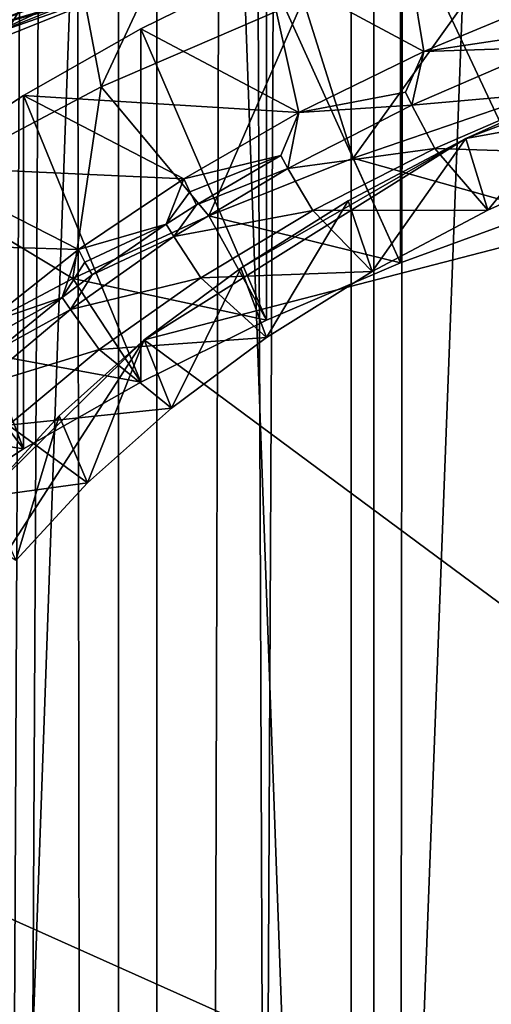
# Model space of a CAD drawing. Extents: x -23 to 23, y -4 to 166.
# Drawn here: x -5 to -4, y 87 to 90 of the extents above; entities that cross this region are included whole.
import ezdxf

# ---------------------------------------------------------------- set-up
doc = ezdxf.new("R2010")
doc.units = 0
doc.header["$MEASUREMENT"] = 0

msp = doc.modelspace()

# ---------------------------------------------------------------- linework, layer by layer
for points in [[(-4.928136, 148, 14.167338), (-5.650918, 148, 13.894859), (-5.650918, 0, 13.894859)], [(-4.928136, 148, 14.167338), (-5.650918, 0, 13.894859), (-4.928136, 0, 14.167338)], [(-4.192285, 148, 14.402248), (-4.928136, 148, 14.167338), (-4.928136, 0, 14.167338)], [(-4.192285, 148, 14.402248), (-4.928136, 0, 14.167338), (-4.192285, 0, 14.402248)], [(-3.445316, 148, 14.598966), (-4.192285, 148, 14.402248), (-4.192285, 0, 14.402248)], [(-3.445316, 148, 14.598966), (-4.192285, 0, 14.402248), (-3.445316, 0, 14.598966)], [(-5.536124, 106.672256, -13.940994), (-5.066772, 106.378639, -14.118351), (-5.650918, 0, -13.894859)], [(-5.066772, 106.378639, -14.118351), (-4.928136, 0, -14.167338), (-5.650918, 0, -13.894859)], [(-5.066772, 106.378639, -14.118351), (-4.586396, 106.113777, -14.28163), (-4.928136, 0, -14.167338)], [(-4.586396, 106.113777, -14.28163), (-4.192285, 0, -14.402248), (-4.928136, 0, -14.167338)], [(-4.586396, 106.113777, -14.28163), (-4.096752, 105.877686, -14.429714), (-4.192285, 0, -14.402248)], [(-4.096752, 105.877686, -14.429714), (-3.599514, 105.670288, -14.561713), (-4.192285, 0, -14.402248)], [(-3.599514, 105.670288, -14.561713), (-3.445316, 0, -14.598966), (-4.192285, 0, -14.402248)], [(-5.358268, 81.525742, -78.020035), (-4.817537, 96.723938, -68.146057), (-5.358268, 96.893402, -68.417252)], [(-5.358268, 81.525742, -78.020035), (-4.817537, 81.356285, -77.74884), (-4.817537, 96.723938, -68.146057)], [(-4.257793, 81.205147, -77.506973), (-4.257793, 96.572807, -67.90419), (-4.817537, 96.723938, -68.146057)], [(-4.817537, 81.356285, -77.74884), (-4.257793, 81.205147, -77.506973), (-4.817537, 96.723938, -68.146057)], [(-4.257793, 81.205147, -77.506973), (-3.681246, 96.440598, -67.692612), (-4.257793, 96.572807, -67.90419)], [(-4.257793, 81.205147, -77.506973), (-3.681246, 81.072937, -77.295387), (-3.681246, 96.440598, -67.692612)], [(-5.345343, 89.586967, -90.920685), (-5.877852, 90.28714, -92.041191), (-4.881294, 89.768158, -91.210648)], [(-4.977962, 89.425346, -89.5298), (-5.066994, 89.8946, -89.148506), (-4.674735, 90.075409, -89.437866)], [(-4.977962, 89.425346, -89.5298), (-4.674735, 90.075409, -89.437866), (-4.395873, 89.677162, -89.932777)], [(-4.853631, 88.696091, -87.230499), (0.475523, 90.078537, -89.442871), (1.425749, 84.040802, -79.780472)], [(-3.927574, 89.276131, -88.158752), (0.475523, 90.078537, -89.442871), (-4.853631, 88.696091, -87.230499)], [(-4.116121, 89.935616, -89.214142), (-3.709269, 89.067329, -90.089096), (-3.709269, 90.084991, -89.453194)], [(-3.927574, 89.276131, -88.158752), (-2.761152, 89.717949, -88.865807), (0.475523, 90.078537, -89.442871)], [(-4.501638, 89.771118, -88.95089), (-4.116121, 89.935616, -89.214142), (-4.049077, 89.527237, -88.5606)], [(-4.501638, 89.771118, -88.95089), (-4.116121, 88.917953, -89.850044), (-4.116121, 89.935616, -89.214142)], [(-4.116121, 89.935616, -89.214142), (-3.665032, 89.687851, -88.817635), (-4.049077, 89.527237, -88.5606)], [(-4.116121, 89.935616, -89.214142), (-4.116121, 88.917953, -89.850044), (-3.709269, 89.067329, -90.089096)], [(-5.509014, 89.143639, -89.078957), (-5.434419, 89.699684, -88.836578), (-5.066994, 89.8946, -89.148506)], [(-5.509014, 89.143639, -89.078957), (-5.066994, 89.8946, -89.148506), (-4.977962, 89.425346, -89.5298)], [(-4.395873, 89.677162, -89.932777), (-3.768713, 89.896492, -90.283775), (-4.251915, 89.219643, -90.332848)], [(-3.768713, 89.896492, -90.283775), (-3.815718, 89.369614, -90.572853), (-4.251915, 89.219643, -90.332848)], [(-4.833313, 89.79332, -90.884132), (-5.289317, 89.610077, -90.590874), (-5.300986, 89.572861, -90.631042)], [(-4.833313, 89.79332, -90.884132), (-5.300986, 89.572861, -90.631042), (-4.843975, 89.756516, -90.924942)], [(-4.833313, 89.79332, -90.884132), (-5.285362, 89.654678, -90.557274), (-5.289317, 89.610077, -90.590874)], [(-4.911314, 89.708038, -91.067726), (-5.345343, 89.586967, -90.920685), (-4.881294, 89.768158, -91.210648)], [(-4.843975, 89.756516, -90.924942), (-5.300986, 89.572861, -90.631042), (-4.861151, 89.72921, -90.970695)], [(-4.863821, 89.592346, -88.664795), (-4.501638, 89.771118, -88.95089), (-4.408156, 89.351151, -88.278809)], [(-4.863821, 89.592346, -88.664795), (-4.501638, 88.753456, -89.586792), (-4.501638, 89.771118, -88.95089)], [(-4.501638, 89.771118, -88.95089), (-4.049077, 89.527237, -88.5606), (-4.408156, 89.351151, -88.278809)], [(-4.501638, 89.771118, -88.95089), (-4.501638, 88.753456, -89.586792), (-4.116121, 88.917953, -89.850044)], [(-4.861151, 89.72921, -90.970695), (-5.319782, 89.544907, -90.675751), (-5.345343, 89.586967, -90.920685)], [(-4.861151, 89.72921, -90.970695), (-5.345343, 89.586967, -90.920685), (-4.883979, 89.712776, -91.019104)], [(-4.861151, 89.72921, -90.970695), (-5.300986, 89.572861, -90.631042), (-5.319782, 89.544907, -90.675751)], [(-4.883979, 89.712776, -91.019104), (-5.345343, 89.586967, -90.920685), (-4.911314, 89.708038, -91.067726)], [(-3.927574, 89.276131, -88.158752), (-3.562213, 89.440292, -88.421455), (-2.761152, 89.717949, -88.865807)], [(-4.977962, 89.425346, -89.5298), (-4.395873, 89.677162, -89.932777), (-4.667207, 89.053841, -90.067513)], [(-4.395873, 89.677162, -89.932777), (-4.251915, 89.219643, -90.332848), (-4.667207, 89.053841, -90.067513)], [(-3.716372, 89.577171, -88.770378), (-4.049077, 89.527237, -88.5606), (-3.665032, 89.687851, -88.817635)], [(-4.863821, 89.592346, -88.664795), (-4.408156, 89.351151, -88.278809), (-5.200792, 89.400223, -88.357338)], [(-5.200792, 89.400223, -88.357338), (-4.863821, 88.574684, -89.300697), (-4.863821, 89.592346, -88.664795)], [(-4.863821, 89.592346, -88.664795), (-4.863821, 88.574684, -89.300697), (-4.501638, 88.753456, -89.586792)], [(-3.716372, 89.577171, -88.770378), (-3.699172, 89.538696, -88.767464), (-4.049077, 89.527237, -88.5606)], [(-4.101834, 89.41021, -88.503189), (-4.408156, 89.351151, -88.278809), (-4.049077, 89.527237, -88.5606)], [(-4.101834, 89.41021, -88.503189), (-4.049077, 89.527237, -88.5606), (-4.082851, 89.372513, -88.501511)], [(-3.699172, 89.538696, -88.767464), (-4.082851, 89.372513, -88.501511), (-4.049077, 89.527237, -88.5606)], [(-4.082851, 89.372513, -88.501511), (-3.699172, 89.538696, -88.767464), (-3.639163, 89.411522, -88.752831)], [(-3.927574, 89.276131, -88.158752), (-3.864373, 89.070183, -88.206573), (-3.562213, 89.440292, -88.421455)], [(-3.864373, 89.070183, -88.206573), (-3.504891, 89.231697, -88.465057), (-3.562213, 89.440292, -88.421455)], [(-5.509014, 89.143639, -89.078957), (-4.977962, 89.425346, -89.5298), (-5.059555, 88.873032, -89.778145)], [(-4.977962, 89.425346, -89.5298), (-4.667207, 89.053841, -90.067513), (-5.059555, 88.873032, -89.778145)], [(-4.082851, 89.372513, -88.501511), (-3.639163, 89.411522, -88.752831), (-4.016617, 89.248032, -88.491196)], [(-3.504891, 89.231697, -88.465057), (-4.016617, 89.248032, -88.491196), (-3.639163, 89.411522, -88.752831)], [(-5.200792, 89.400223, -88.357338), (-4.740059, 89.160683, -87.973991), (-5.510805, 89.195755, -88.030121)], [(-5.510805, 89.195755, -88.030121), (-5.200792, 88.382568, -88.99324), (-5.200792, 89.400223, -88.357338)], [(-5.200792, 89.400223, -88.357338), (-4.408156, 89.351151, -88.278809), (-4.740059, 89.160683, -87.973991)], [(-5.200792, 89.400223, -88.357338), (-5.200792, 88.382568, -88.99324), (-4.863821, 88.574684, -89.300697)], [(-4.101834, 89.41021, -88.503189), (-4.082851, 89.372513, -88.501511), (-4.408156, 89.351151, -88.278809)], [(-4.082851, 89.372513, -88.501511), (-4.440051, 89.190506, -88.210236), (-4.408156, 89.351151, -88.278809)], [(-4.440051, 89.190506, -88.210236), (-4.082851, 89.372513, -88.501511), (-4.016617, 89.248032, -88.491196)], [(-3.709269, 89.067329, -90.089096), (-4.251915, 89.219643, -90.332848), (-3.815718, 89.369614, -90.572853)], [(-4.460694, 89.227364, -88.210564), (-4.740059, 89.160683, -87.973991), (-4.408156, 89.351151, -88.278809)], [(-4.460694, 89.227364, -88.210564), (-4.408156, 89.351151, -88.278809), (-4.440051, 89.190506, -88.210236)], [(-3.927574, 89.276131, -88.158752), (-4.853631, 88.696091, -87.230499), (-4.575496, 88.902756, -87.561226)], [(-3.927574, 89.276131, -88.158752), (-4.575496, 88.902756, -87.561226), (-4.266106, 89.096542, -87.871353)], [(-4.266106, 89.096542, -87.871353), (-4.197457, 88.893486, -87.923798), (-3.927574, 89.276131, -88.158752)], [(-4.197457, 88.893486, -87.923798), (-3.864373, 89.070183, -88.206573), (-3.927574, 89.276131, -88.158752)], [(-4.440051, 89.190506, -88.210236), (-4.016617, 89.248032, -88.491196), (-4.368022, 89.068977, -88.204643)], [(-3.864373, 89.070183, -88.206573), (-4.368022, 89.068977, -88.204643), (-4.016617, 89.248032, -88.491196)], [(-3.504891, 89.231697, -88.465057), (-3.864373, 89.070183, -88.206573), (-4.016617, 89.248032, -88.491196)], [(-4.460694, 89.227364, -88.210564), (-4.722588, 89.122726, -87.980125), (-4.740059, 89.160683, -87.973991)], [(-4.460694, 89.227364, -88.210564), (-4.702904, 89.085526, -87.983574), (-4.722588, 89.122726, -87.980125)], [(-4.460694, 89.227364, -88.210564), (-4.440051, 89.190506, -88.210236), (-4.702904, 89.085526, -87.983574)], [(-4.116121, 88.917953, -89.850044), (-4.667207, 89.053841, -90.067513), (-4.251915, 89.219643, -90.332848)], [(-3.709269, 89.067329, -90.089096), (-4.116121, 88.917953, -89.850044), (-4.251915, 89.219643, -90.332848)], [(-5.510805, 89.195755, -88.030121), (-5.042737, 88.956993, -87.648026), (-5.792253, 88.979996, -87.684837)], [(-5.510805, 89.195755, -88.030121), (-4.740059, 89.160683, -87.973991), (-5.042737, 88.956993, -87.648026)], [(-5.510805, 89.195755, -88.030121), (-5.510805, 88.178101, -88.666023), (-5.200792, 88.382568, -88.99324)], [(-4.702904, 89.085526, -87.983574), (-4.440051, 89.190506, -88.210236), (-4.768455, 88.993858, -87.895531)], [(-4.768455, 88.993858, -87.895531), (-4.440051, 89.190506, -88.210236), (-4.368022, 89.068977, -88.204643)], [(-4.790625, 89.0298, -87.894394), (-5.042737, 88.956993, -87.648026), (-4.740059, 89.160683, -87.973991)], [(-4.722588, 89.122726, -87.980125), (-4.790625, 89.0298, -87.894394), (-4.740059, 89.160683, -87.973991)], [(-5.509014, 89.143639, -89.078957), (-5.059555, 88.873032, -89.778145), (-5.427028, 88.678093, -89.466179)], [(-4.702904, 89.085526, -87.983574), (-4.790625, 89.0298, -87.894394), (-4.722588, 89.122726, -87.980125)], [(-4.702904, 89.085526, -87.983574), (-4.768455, 88.993858, -87.895531), (-4.790625, 89.0298, -87.894394)], [(-4.575496, 88.902756, -87.561226), (-4.501869, 88.702812, -87.618668), (-4.266106, 89.096542, -87.871353)], [(-4.501869, 88.702812, -87.618668), (-4.197457, 88.893486, -87.923798), (-4.266106, 89.096542, -87.871353)], [(-3.864373, 89.070183, -88.206573), (-4.197457, 88.893486, -87.923798), (-4.368022, 89.068977, -88.204643)], [(-4.501638, 88.753456, -89.586792), (-5.059555, 88.873032, -89.778145), (-4.667207, 89.053841, -90.067513)], [(-4.768455, 88.993858, -87.895531), (-4.368022, 89.068977, -88.204643), (-4.691099, 88.875519, -87.89505)], [(-4.197457, 88.893486, -87.923798), (-4.691099, 88.875519, -87.89505), (-4.368022, 89.068977, -88.204643)], [(-4.116121, 88.917953, -89.850044), (-4.501638, 88.753456, -89.586792), (-4.667207, 89.053841, -90.067513)], [(-4.790625, 89.0298, -87.894394), (-5.024151, 88.919792, -87.655365), (-5.042737, 88.956993, -87.648026)], [(-4.790625, 89.0298, -87.894394), (-5.00321, 88.883438, -87.660164), (-5.024151, 88.919792, -87.655365)], [(-4.790625, 89.0298, -87.894394), (-4.768455, 88.993858, -87.895531), (-5.00321, 88.883438, -87.660164)], [(-5.00321, 88.883438, -87.660164), (-4.768455, 88.993858, -87.895531), (-5.065933, 88.783844, -87.559441)], [(-5.065933, 88.783844, -87.559441), (-4.768455, 88.993858, -87.895531), (-4.691099, 88.875519, -87.89505)], [(-5.792253, 88.979996, -87.684837), (-5.042737, 88.956993, -87.648026), (-5.314326, 88.741356, -87.302933)], [(-5.089487, 88.81881, -87.55674), (-5.314326, 88.741356, -87.302933), (-5.042737, 88.956993, -87.648026)], [(-5.024151, 88.919792, -87.655365), (-5.089487, 88.81881, -87.55674), (-5.042737, 88.956993, -87.648026)], [(-5.00321, 88.883438, -87.660164), (-5.089487, 88.81881, -87.55674), (-5.024151, 88.919792, -87.655365)], [(-4.853631, 88.696091, -87.230499), (-4.775528, 88.499474, -87.293259), (-4.575496, 88.902756, -87.561226)], [(-4.775528, 88.499474, -87.293259), (-4.501869, 88.702812, -87.618668), (-4.575496, 88.902756, -87.561226)], [(-4.863821, 88.574684, -89.300697), (-5.427028, 88.678093, -89.466179), (-5.059555, 88.873032, -89.778145)], [(-5.00321, 88.883438, -87.660164), (-5.065933, 88.783844, -87.559441), (-5.089487, 88.81881, -87.55674)], [(-5.065933, 88.783844, -87.559441), (-4.691099, 88.875519, -87.89505), (-4.983752, 88.668907, -87.564407)], [(-4.501638, 88.753456, -89.586792), (-4.863821, 88.574684, -89.300697), (-5.059555, 88.873032, -89.778145)], [(-4.501869, 88.702812, -87.618668), (-4.983752, 88.668907, -87.564407), (-4.691099, 88.875519, -87.89505)], [(-4.501869, 88.702812, -87.618668), (-4.691099, 88.875519, -87.89505), (-4.197457, 88.893486, -87.923798)], [(-5.089487, 88.81881, -87.55674), (-5.294738, 88.704948, -87.311546), (-5.314326, 88.741356, -87.302933)], [(-5.089487, 88.81881, -87.55674), (-5.27267, 88.669487, -87.31778), (-5.294738, 88.704948, -87.311546)], [(-5.089487, 88.81881, -87.55674), (-5.065933, 88.783844, -87.559441), (-5.27267, 88.669487, -87.31778)], [(-5.27267, 88.669487, -87.31778), (-5.065933, 88.783844, -87.559441), (-5.330558, 88.561821, -87.20414)], [(-5.330558, 88.561821, -87.20414), (-5.065933, 88.783844, -87.559441), (-4.983752, 88.668907, -87.564407)], [(-4.775528, 88.499474, -87.293259), (-4.983752, 88.668907, -87.564407), (-4.501869, 88.702812, -87.618668)], [(-4.853631, 88.696091, -87.230499), (-5.77613, 87.269646, -84.947701), (-5.308761, 88.249863, -86.516373)], [(-4.853631, 88.696091, -87.230499), (1.425749, 84.040802, -79.780472), (-5.77613, 87.269646, -84.947701)], [(-5.200792, 88.382568, -88.99324), (-5.767821, 88.469986, -89.133141), (-5.427028, 88.678093, -89.466179)], [(-5.200792, 88.382568, -88.99324), (-5.427028, 88.678093, -89.466179), (-4.863821, 88.574684, -89.300697)], [(-4.853631, 88.696091, -87.230499), (-5.308761, 88.249863, -86.516373), (-5.09861, 88.477966, -86.881416)], [(-5.09861, 88.477966, -86.881416), (-5.016565, 88.284859, -86.949791), (-4.853631, 88.696091, -87.230499)], [(-5.016565, 88.284859, -86.949791), (-4.775528, 88.499474, -87.293259), (-4.853631, 88.696091, -87.230499)], [(-5.330558, 88.561821, -87.20414), (-4.983752, 88.668907, -87.564407), (-5.244083, 88.450493, -87.214874)], [(-4.775528, 88.499474, -87.293259), (-5.244083, 88.450493, -87.214874), (-4.983752, 88.668907, -87.564407)], [(-5.308761, 88.249863, -86.516373), (-5.223335, 88.060425, -86.590622), (-5.09861, 88.477966, -86.881416)], [(-5.016565, 88.284859, -86.949791), (-5.244083, 88.450493, -87.214874), (-4.775528, 88.499474, -87.293259)], [(-5.223335, 88.060425, -86.590622), (-5.016565, 88.284859, -86.949791), (-5.09861, 88.477966, -86.881416)], [(-5.510805, 88.178101, -88.666023), (-5.767821, 88.469986, -89.133141), (-5.200792, 88.382568, -88.99324)], [(-5.016565, 88.284859, -86.949791), (-5.470405, 88.221687, -86.848701), (-5.244083, 88.450493, -87.214874)], [(-5.223335, 88.060425, -86.590622), (-5.470405, 88.221687, -86.848701), (-5.016565, 88.284859, -86.949791)], [(-5.77613, 87.269646, -84.947701), (1.425749, 84.040802, -79.780472), (-3.923027, 84.756966, -80.926575)], [(-5.77613, 87.269646, -84.947701), (-3.923027, 84.756966, -80.926575), (-5.77562, 86.762405, -84.135948)]]:
    msp.add_3dface(points)

doc.saveas('drawing.dxf')
